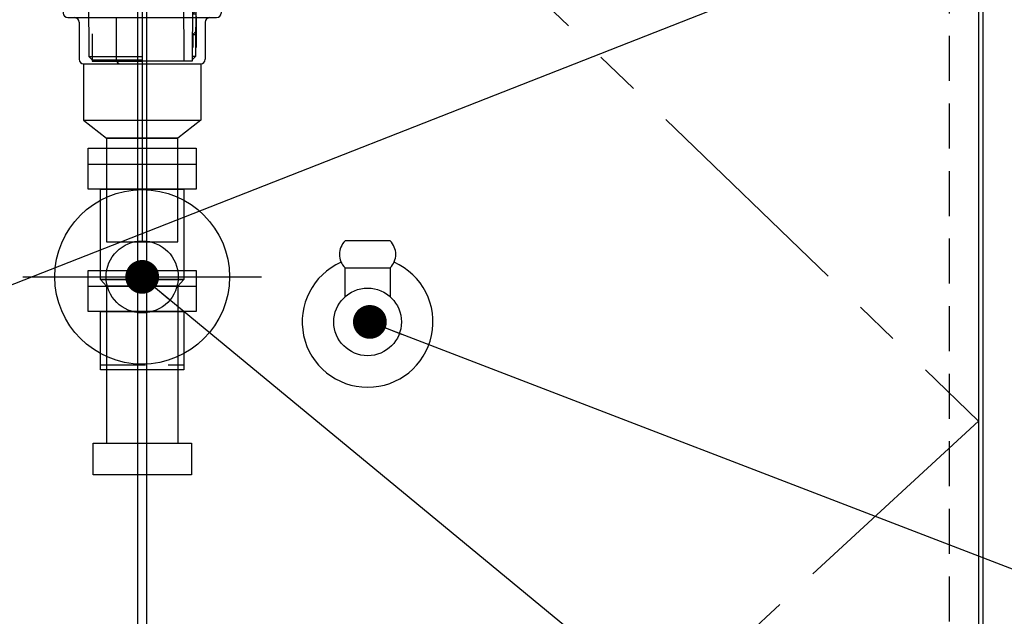
# Model space of a CAD drawing. Extents: x -109942 to 7275, y -62087 to 35614.
# Drawn here: x -105041 to -104605, y -60449 to -60184 of the extents above; entities that cross this region are included whole.
import ezdxf

# ---------------------------------------------------------------- set-up
doc = ezdxf.new("R2010")
doc.units = 0
doc.header["$LTSCALE"] = 80
doc.header["$MEASUREMENT"] = 0
doc.linetypes.add('CENTER', pattern=[2, 1.25, -0.25, 0.25, -0.25])
doc.linetypes.add('HIDDEN', pattern=[0.375, 0.25, -0.125])
doc.layers.get('0').update_dxf_attribs({"linetype": 'CONTINUOUS'})
doc.layers.add('1', color=7, linetype='CONTINUOUS')
doc.styles.add('TATENAGA', font='txt.shx', dxfattribs={"width": 0.8, "bigfont": 'extfont'})
doc.dimstyles.new('DIMSHORT', dxfattribs={"dimtxt": 50, "dimasz": 15, "dimexe": 0, "dimexo": 0, "dimgap": 20, "dimtad": 1, "dimtxsty": 'TATENAGA', "dimblk1": 'DOT', "dimblk2": 'DOT', "dimsah": 1, "dimcen": 0.09, "dimazin": 3, "dimtfac": 1, "dimtofl": 0, "dimtmove": 0, "dimatfit": 3, "dimtolj": 1, "dimtzin": 0})

# ---------------------------------------------------------------- blocks, each defined once
blk = doc.blocks.new('A$C19433')
at = {"layer": '1', "color": 3}
for p, q in [((39, 64.99), (19, 64.99)), ((19, 40.17), (19, 52.99)), ((19, 52.99), (39, 52.99)), ((19, 52.99), (39, 52.99)), ((39, 52.99), (39, 40.17))]:
    blk.add_line(p, q, dxfattribs=at)
at = {"layer": '1', "color": 3, "linetype": 'CONTINUOUS'}
for p, q in [((39, 64.99), (19, 64.99)), ((19, 52.99), (39, 52.99)), ((19, 40.17), (19, 52.99)), ((19, 52.99), (39, 52.99)), ((39, 52.99), (39, 40.17))]:
    blk.add_line(p, q, dxfattribs=at)
blk.add_circle((29, 28.99), 15, dxfattribs=at)
for centre, start, end in [((24.95, 58.99), 134.7603, 225.2397), ((33.05, 58.99), 314.7603, 45.2397)]:
    blk.add_arc(centre, 8.45, start, end, dxfattribs=at)
blk.add_ellipse((29, 28.99), major_axis=(29, 0), ratio=1, start_param=1.987868, end_param=7.43691, dxfattribs=at)
blk.add_ellipse((29, 28.99), major_axis=(5, 0), ratio=1, dxfattribs=at)
blk = doc.blocks.new('DOT')
at = {"layer": '1', "color": 0, "linetype": 'BYBLOCK'}
blk.add_line((-0.5, 0), (-1, 0), dxfattribs=at)
at = {"layer": '1', "color": 0, "linetype": 'BYBLOCK', "const_width": 0.5}
blk.add_lwpolyline([(-0.25, 0, 1), (0.25, 0, 1)], format="xyb", close=True, dxfattribs=at)
blk = doc.blocks.new('A$C22945')
at = {"layer": '1', "color": 3, "linetype": 'CONTINUOUS'}
for p, q in [((0, 138), (48, 138)), ((0, 83.8), (48, 83.8)), ((8.2, 83.8), (8.2, 14)), ((39.8, 83.8), (39.8, 14))]:
    blk.add_line(p, q, dxfattribs=at)
at = {"layer": '1', "color": 3, "linetype": 'HIDDEN'}
blk.add_line((5.5, 48.8), (42.5, 48.8), dxfattribs=at)
at = {"layer": '1', "color": 3, "linetype": 'CONTINUOUS'}
for points in [[(0, 126.8), (0, 145), (48, 145), (48, 126.8)], [(5.5, 86.8), (5.5, 126.8), (42.5, 126.8), (42.5, 86.8)], [(0, 72.6), (0, 90.8), (48, 90.8), (48, 72.6)], [(8.2, 83.8), (5.5, 86.8), (42.5, 86.8), (39.8, 83.8)], [(5.5, 46.6), (5.5, 72.6), (42.5, 72.6), (42.5, 46.6)], [(2.2, 0), (2.2, 14), (45.8, 14), (45.8, 0)]]:
    blk.add_lwpolyline(points, close=True, dxfattribs=at)
blk = doc.blocks.new('A$C22909')
at = {"layer": '1', "color": 3, "linetype": 'CONTINUOUS'}
for p, q in [((5.14, 168.92), (3.11, 170.42)), ((3.7, 172.22), (35, 172.22)), ((66.3, 172.22), (35, 172.22)), ((35, 172.22), (35, 0)), ((59.02, 171.84), (35, 171.84)), ((54.48, 166.37), (57.33, 171.3)), ((54.92, 166.12), (57.76, 171.05)), ((66.25, 172.22), (58.14, 171.8)), ((66.27, 171.72), (58.17, 171.3)), ((65.04, 169.67), (66.6, 170.82)), ((65.27, 169.22), (66.89, 170.42)), ((4.73, 169.22), (35, 169.22)), ((5, 168.4), (35, 168.4)), ((5, 168.4), (5, 166.4)), ((5, 166.4), (35, 166.4)), ((5.14, 168.92), (35, 168.92)), ((9.76, 168.4), (5.14, 168.92)), ((11.3, 166.4), (11.3, 157.81)), ((58.7, 166.88), (58.7, 157.81)), ((58.7, 166.4), (65, 166.4)), ((60.03, 168.37), (65.04, 168.94)), ((60.25, 168.4), (65, 168.4)), ((60.25, 166.4), (60.25, 168.4)), ((65, 168.4), (65, 166.4)), ((65.04, 169.67), (65.04, 168.94)), ((65.04, 169.67), (65.27, 169.22)), ((54.85, 163.22), (35, 163.22)), ((54.25, 158.62), (54.35, 163.22)), ((54.35, 163.22), (54.35, 165.87)), ((54.85, 165.87), (54.85, 163.22)), ((35, 157.42), (11.38, 157.42)), ((54.25, 158.62), (35, 158.62)), ((53.35, 117.22), (53.55, 158.62)), ((13.74, 154.71), (11.56, 157.14)), ((35, 154.42), (13.92, 154.42)), ((14, 154.04), (14, 122.92)), ((35, 154.42), (47, 154.42)), ((56, 154.04), (56, 122.92)), ((56.26, 154.71), (58.44, 157.14)), ((20, 151.42), (20, 124.92)), ((50, 151.42), (50, 124.92)), ((11.2, 120.42), (11.3, 82.32)), ((13, 121.92), (12.7, 121.92)), ((35, 121.92), (13, 121.92)), ((35, 121.92), (47, 121.92)), ((57.3, 121.92), (57, 121.92)), ((58.8, 120.42), (58.7, 82.32)), ((10.7, 115.1), (1, 106.5)), ((10.7, 115.1), (35, 115.1)), ((53.35, 117.22), (53.45, 80.22)), ((58.8, 115.1), (59.3, 115.1)), ((59.3, 115.1), (69, 106.5)), ((1, 106.5), (1, 104.5)), ((1, 106.5), (35, 106.5)), ((57.27, 106.32), (57.2, 80.22)), ((69, 106.5), (69, 104.5)), ((0, 104), (0, 101.5)), ((0, 104), (70, 104)), ((1, 104.5), (35, 104.5)), ((3, 104.5), (3, 104)), ((58.77, 102.5), (57.27, 101)), ((58.77, 101), (57.27, 101)), ((58.77, 103.04), (59, 103.04)), ((58.78, 104.5), (69, 104.5)), ((59, 103.04), (70, 104)), ((67, 104.5), (67, 104)), ((70, 104), (70, 101.5)), ((2, 99.5), (68, 99.5)), ((7, 97.5), (7, 81)), ((23.4, 99.5), (23.4, 81)), ((59, 100.04), (59, 86.3)), ((63, 97.5), (63, 81)), ((11.29, 95.3), (11.3, 85.32)), ((12.79, 92.3), (12.8, 80.22)), ((57.5, 92), (59, 93.5)), ((57.5, 92), (57.5, 86.3)), ((57.5, 92), (59, 92)), ((58.75, 93.5), (59, 93.5)), ((9, 79), (61, 79)), ((9, 79), (9, 54)), ((11.3, 82.32), (12.8, 80.82)), ((11.3, 82.32), (35, 82.32)), ((12.8, 80.82), (35, 80.82)), ((12.8, 80.22), (35, 80.22)), ((57.2, 80.22), (35, 80.22)), ((58.7, 82.32), (57.2, 80.82)), ((58.7, 82.32), (57.2, 82.32)), ((61, 79), (61, 54)), ((9, 54), (61, 54)), ((9, 54), (19.2, 46)), ((61, 54), (50.8, 46)), ((19.2, 46), (50.8, 46))]:
    blk.add_line(p, q, dxfattribs=at)
at = {"layer": '1', "color": 3, "linetype": 'CENTER'}
for p, q in [((11.3, 157.42), (11.3, 157.81)), ((11.3, 157.42), (11.56, 157.14)), ((13.74, 154.71), (14, 154.42)), ((14, 154.04), (14, 154.42))]:
    blk.add_line(p, q, dxfattribs=at)
at = {"layer": '1', "color": 3, "linetype": 'CONTINUOUS'}
blk.add_lwpolyline([(19.2, 46), (19.2, 0), (50.8, 0), (50.8, 46)], close=True, dxfattribs=at)
for centre, radius, start, end in [((3.7, 171.22), 1, 90, 233.6258), ((58.19, 170.8), 1, 93, 150), ((58.19, 170.8), 0.5, 93, 150), ((66.3, 171.22), 0.5, 306.5689, 93), ((66.3, 171.22), 1, 306.3742, 90), ((55.35, 165.87), 1, 150, 180), ((55.35, 165.87), 0.5, 150, 180), ((60.2, 166.88), 1.5, 96.4793, 180), ((12.3, 157.81), 1, 180, 221.9872), ((57.7, 157.81), 1, 318.0128, 0), ((13, 154.04), 1, 0, 41.9872), ((23, 151.42), 3, 90, 180), ((47, 151.42), 3, 0, 90), ((57, 154.04), 1, 138.0128, 180), ((13, 122.92), 1, 270, 0), ((23, 124.92), 3, 180, 270), ((47, 124.92), 3, 270, 0), ((57, 122.92), 1, 180, 270), ((12.7, 120.42), 1.5, 90, 180.1059), ((57.3, 120.42), 1.5, 359.8941, 90), ((2, 101.5), 2, 180, 270), ((68, 101.5), 2, 270, 0), ((5, 97.5), 2, 0, 90), ((65, 97.5), 2, 90, 180), ((9, 81), 2, 180, 270), ((25.4, 81), 2, 180, 270), ((61, 81), 2, 270, 0)]:
    blk.add_arc(centre, radius, start, end, dxfattribs=at)

msp = doc.modelspace()

# ---------------------------------------------------------------- linework, layer by layer
at = {"layer": '1', "color": 0, "linetype": 'HIDDEN'}
msp.add_line((-104629.135, -59981.433), (-104629.135, -60703.433), dxfattribs=at)
at = {"layer": '1', "color": 0}
msp.add_line((-104614.136, -59981.433), (-104614.136, -60703.433), dxfattribs=at)
at = {"layer": '1', "color": 3, "linetype": 'CONTINUOUS'}
msp.add_line((-105040.103, -60298.433), (-104934.168, -60298.433), dxfattribs=at)
at = {"layer": '1', "color": 0, "linetype": 'CONTINUOUS'}
for points in [[(-105358.135, -60006.433), (-105358.135, -60703.433), (-104989.135, -60703.433), (-104989.135, -60006.433)], [(-104616.135, -60006.433), (-104616.135, -60703.433), (-104985.135, -60703.433), (-104985.135, -60006.433)]]:
    msp.add_lwpolyline(points, close=True, dxfattribs=at)
at = {"layer": '1', "color": 0, "linetype": 'CENTER'}
msp.add_lwpolyline([(-104985.135, -60006.433), (-104616.135, -60362.433), (-104985.135, -60703.433)], dxfattribs=at)
at = {"layer": '1', "color": 3, "linetype": 'CONTINUOUS'}
for radius in [38.75, 16]:
    msp.add_circle((-104987.135, -60298.433), radius, dxfattribs=at)

# ---------------------------------------------------------------- block references
at = {"layer": '1', "color": 0, "linetype": 'CONTINUOUS'}
for name, p in [('A$C22909', (-105022.135, -60282.831)), ('A$C22945', (-105011.135, -60386.331)), ('A$C19433', (-104916.135, -60347.425))]:
    msp.add_blockref(name, p, dxfattribs=at)

# ---------------------------------------------------------------- leaders
at = {"color": 1, "annotation_type": 0, "has_hookline": 1, "hookline_direction": 0}
for points, text_width in [([(-105087.22, -60318.433), (-104569.493, -60115.023), (-104554.493, -60115.023)], 187.048), ([(-104987.135, -60298.433), (-104586.113, -60629.431), (-104571.113, -60629.431)], 209), ([(-104886.135, -60318.433), (-104565.538, -60441.871), (-104550.538, -60441.871)], 187.048)]:
    msp.add_leader(points, dimstyle='DIMSHORT', override={"dimtofl": 1, "dimldrblk": 'DOT'}, dxfattribs=dict(at, text_width=text_width))

doc.saveas('drawing.dxf')
